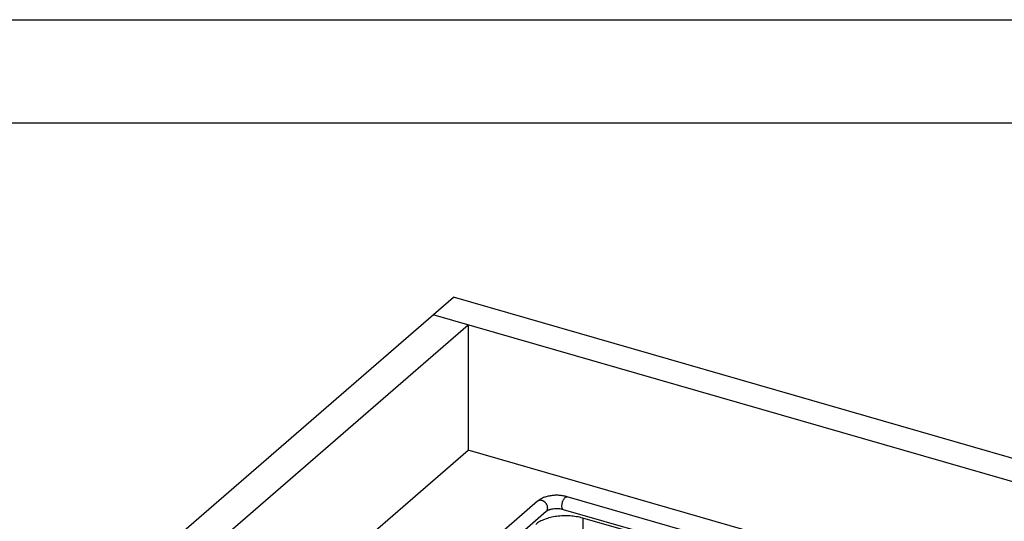
# Model space of a CAD drawing. Units: inches. Extents: x 0 to 17, y 0 to 11.
# Drawn here: x 2.6 to 7.4, y 8.6 to 11 of the extents above; entities that cross this region are included whole.
import ezdxf

# ---------------------------------------------------------------- set-up
doc = ezdxf.new("R2010")
doc.units = ezdxf.units.IN
doc.header["$LTSCALE"] = 0.935
doc.header["$MEASUREMENT"] = 0
doc.layers.get('0').update_dxf_attribs({"linetype": 'CONTINUOUS'})

msp = doc.modelspace()

# ---------------------------------------------------------------- linework, layer by layer
at = {"color": 7, "linetype": 'Continuous'}
for p, q in [((0, 11), (17, 11)), ((0.5, 10.5), (16.5, 10.5)), ((1.2257, 6.6257), (4.7222, 9.6538)), ((8.5693, 8.5432), (4.7222, 9.6538)), ((8.471, 8.4582), (4.624, 9.5687)), ((1.4941, 6.6617), (4.7941, 9.5196)), ((4.7941, 9.5196), (4.7941, 8.9122)), ((3.0608, 7.411), (4.7941, 8.9122)), ((7.7748, 8.0517), (4.7941, 8.9122)), ((5.1291, 8.6641), (4.1341, 7.8025)), ((7.5804, 8.0201), (5.2733, 8.6861)), ((5.172, 8.6146), (4.9841, 8.4519)), ((5.6614, 8.5058), (5.2552, 8.6231)), ((5.3488, 8.5824), (5.3488, 8.4693)), ((5.6602, 8.4925), (5.3488, 8.5824))]:
    msp.add_line(p, q, dxfattribs=at)
for points, knots in [([(5.2733, 8.6861), (5.2672, 8.6878), (5.2545, 8.6907), (5.235, 8.6929), (5.215, 8.6931), (5.1953, 8.6914), (5.1764, 8.6877), (5.1588, 8.682), (5.1428, 8.6744), (5.1333, 8.6678), (5.1291, 8.6641)], [0, 0, 0, 0, 0.126662, 0.257571, 0.390061, 0.521549, 0.649437, 0.771832, 0.888551, 1, 1, 1, 1]), ([(5.1789, 8.6311), (5.1789, 8.6341), (5.1779, 8.6403), (5.1748, 8.6476), (5.1712, 8.653), (5.167, 8.658), (5.1619, 8.6623), (5.1564, 8.6655), (5.1521, 8.6673), (5.1478, 8.6685), (5.1436, 8.669), (5.1395, 8.6688), (5.1356, 8.6679), (5.1321, 8.6664), (5.13, 8.6649), (5.1291, 8.6641)], [0, 0, 0, 0, 0.124442, 0.257672, 0.326296, 0.39538, 0.531955, 0.598349, 0.662698, 0.724608, 0.783927, 0.840697, 0.895219, 0.948072, 1, 1, 1, 1]), ([(5.2479, 8.6404), (5.2479, 8.6431), (5.2483, 8.6487), (5.25, 8.6571), (5.2527, 8.6653), (5.2562, 8.6727), (5.2597, 8.6781), (5.2627, 8.6816), (5.2649, 8.6836), (5.2671, 8.6851), (5.2693, 8.686), (5.2714, 8.6864), (5.2727, 8.6862), (5.2733, 8.6861)], [0, 0, 0, 0, 0.142814, 0.296428, 0.451452, 0.599107, 0.731168, 0.789442, 0.841851, 0.888324, 0.929328, 0.965915, 1, 1, 1, 1]), ([(5.3488, 8.5824), (5.339, 8.5852), (5.3187, 8.5897), (5.2871, 8.5934), (5.2547, 8.5939), (5.2228, 8.5913), (5.1924, 8.5856), (5.1648, 8.5772), (5.1443, 8.5678), (5.1303, 8.5591), (5.1242, 8.5543), (5.1214, 8.5519)], [0, 0, 0, 0, 0.128558, 0.263617, 0.401226, 0.537546, 0.668676, 0.791104, 0.902116, 0.952788, 1, 1, 1, 1]), ([(5.172, 8.6146), (5.1731, 8.6155), (5.1751, 8.6177), (5.1773, 8.6217), (5.1786, 8.6263), (5.1789, 8.6295), (5.1789, 8.6311)], [0, 0, 0, 0, 0.237346, 0.480596, 0.734359, 1, 1, 1, 1]), ([(5.2056, 8.6263), (5.2017, 8.6258), (5.196, 8.6247), (5.1888, 8.6228), (5.1841, 8.6212), (5.18, 8.6194), (5.1766, 8.6177), (5.174, 8.6161), (5.1725, 8.615), (5.172, 8.6146)], [0, 0, 0, 0, 0.329588, 0.481178, 0.620756, 0.745677, 0.852551, 0.938072, 1, 1, 1, 1]), ([(5.2552, 8.6231), (5.2514, 8.6242), (5.2436, 8.6259), (5.2312, 8.6273), (5.2184, 8.6275), (5.2099, 8.6268), (5.2056, 8.6263)], [0, 0, 0, 0, 0.232046, 0.484081, 0.743909, 1, 1, 1, 1]), ([(5.2552, 8.6231), (5.2546, 8.6232), (5.2535, 8.6238), (5.252, 8.625), (5.2508, 8.6266), (5.2497, 8.6287), (5.2489, 8.6312), (5.2481, 8.6351), (5.2479, 8.6382), (5.2479, 8.6404)], [0, 0, 0, 0, 0.088155, 0.181691, 0.284977, 0.400737, 0.530448, 0.674429, 1, 1, 1, 1])]:
    msp.add_open_spline(points, degree=3, knots=knots, dxfattribs=at)

doc.saveas('drawing.dxf')
